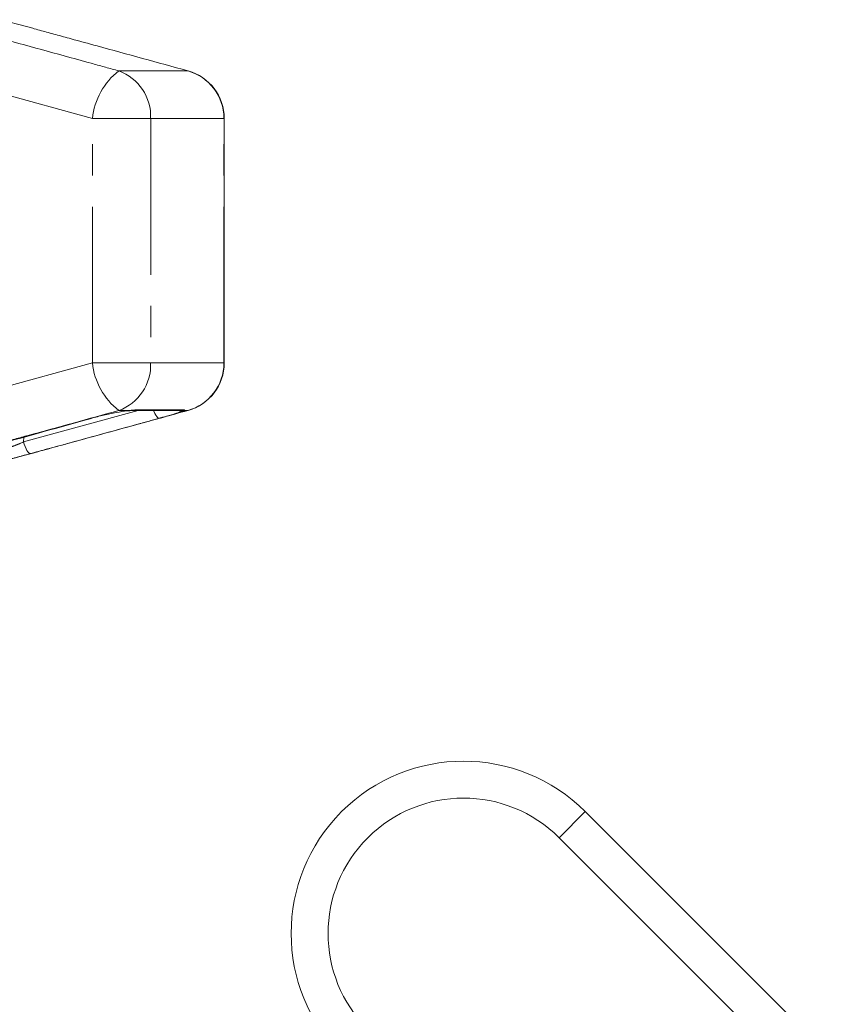
# Model space of a CAD drawing. Units: millimetres. Extents: x -30 to 593, y 18 to 324.
# Drawn here: x 555 to 588, y 284 to 324 of the extents above; entities that cross this region are included whole.
import ezdxf

# ---------------------------------------------------------------- set-up
doc = ezdxf.new("R2010")
doc.units = ezdxf.units.MM
doc.linetypes.add('PHANTOM', pattern=[12.7, 6.35, -1.27, 1.27, -1.27, 1.27, -1.27])

msp = doc.modelspace()

# ---------------------------------------------------------------- linework, layer by layer
at = {"color": 7, "linetype": 'Continuous', "lineweight": 15}
for p, q in [((554.89, 323.643), (553.839, 323.924)), ((562.918, 309.975), (562.918, 319.912)), ((557.531, 307.727), (557.511, 307.726)), ((559.076, 308.043), (559.011, 308.028)), ((559.21, 308.044), (561.158, 308.044)), ((552.455, 305.592), (554.922, 306.253)), ((587.781, 281.548), (577.586, 291.743)), ((585.351, 281.857), (576.526, 290.682))]:
    msp.add_line(p, q, dxfattribs=at)
at = {"color": 8, "linetype": 'PHANTOM', "lineweight": 0}
for p, q in [((561.432, 321.844), (558.633, 321.844)), ((557.563, 319.912), (552.822, 321.216)), ((559.929, 319.912), (557.563, 319.912)), ((557.563, 309.975), (557.563, 319.912)), ((559.929, 319.912), (559.929, 309.975)), ((562.903, 319.912), (559.929, 319.912)), ((562.903, 309.975), (562.903, 319.912)), ((562.918, 319.912), (562.903, 319.912)), ((552.822, 308.671), (557.563, 309.975)), ((559.929, 309.975), (557.563, 309.975)), ((562.903, 309.975), (559.929, 309.975)), ((562.918, 309.975), (562.903, 309.975)), ((554.768, 306.766), (559.425, 308.044)), ((559.076, 308.043), (558.633, 308.043)), ((559.345, 308.066), (561.305, 308.066)), ((561.305, 308.066), (561.299, 308.043)), ((561.432, 308.043), (561.299, 308.043)), ((554.77, 306.956), (554.768, 306.766)), ((576.526, 290.682), (577.586, 291.743))]:
    msp.add_line(p, q, dxfattribs=at)
at = {"color": 8, "linetype": 'PHANTOM', "lineweight": 0, "flags": 128}
for points in [[(559.345, 308.066), (559.242, 308.045), (559.204, 308.044)], [(560.281, 307.726), (560.248, 307.731), (560.212, 307.755), (560.173, 307.797), (560.133, 307.855), (560.094, 307.928), (560.058, 308.012), (560.046, 308.044)], [(561.305, 308.066), (561.193, 308.045), (561.158, 308.044)], [(554.768, 306.766), (554.795, 306.669), (554.828, 306.576), (554.865, 306.491), (554.904, 306.418), (554.944, 306.36), (554.982, 306.318), (555.019, 306.295), (555.051, 306.292)]]:
    msp.add_lwpolyline(points, dxfattribs=at)
at = {"color": 8, "linetype": 'PHANTOM', "lineweight": 0}
for centre, radius, start, end in [((560.382, 319.613), 2.835, 128.0848, 173.9385), ((557.957, 319.991), 1.973, 357.7261, 69.9549), ((560.906, 319.917), 1.998, 359.863, 74.7352), ((560.382, 310.274), 2.835, 186.0615, 231.9152), ((557.957, 309.896), 1.973, 290.0451, 2.2739), ((560.906, 309.97), 1.998, 285.2648, 0.137), ((561.176, 308.522), 0.495, 255.1969, 284.4645)]:
    msp.add_arc(centre, radius, start, end, dxfattribs=at)
at = {"color": 7, "linetype": 'Continuous', "lineweight": 15}
for centre, radius, start, end in [((560.918, 319.912), 2, 0, 74.5456), ((560.918, 309.975), 2, 285.4544, 0), ((572.636, 286.793), 7, 45, 225), ((572.636, 286.793), 5.5, 45, 225)]:
    msp.add_arc(centre, radius, start, end, dxfattribs=at)
for points, knots in [([(556.693, 323.148), (556.485, 323.205), (556.061, 323.321), (555.552, 323.462), (555.233, 323.549), (555.009, 323.611), (554.922, 323.634), (554.89, 323.642)], [0, 0, 0, 0, 0.304297, 0.617641, 0.79801, 0.925649, 1, 1, 1, 1]), ([(561.432, 321.844), (560.207, 322.183), (558.627, 322.619), (557.048, 323.051), (556.693, 323.148)], [0, 0, 0, 0, 0.77538, 1, 1, 1, 1]), ([(552.291, 306.267), (552.531, 306.333), (554.278, 306.818), (556.025, 307.304), (557.532, 307.724)], [0, 0, 0, 0, 0.137404, 1, 1, 1, 1]), ([(556.693, 306.739), (557.918, 307.075), (559.497, 307.508), (561.077, 307.945), (561.432, 308.043)], [0, 0, 0, 0, 0.775381, 1, 1, 1, 1]), ([(557.511, 307.726), (557.68, 307.77), (558.017, 307.858), (558.533, 307.964), (558.882, 308.02), (559.04, 308.039), (559.076, 308.043)], [0, 0, 0, 0, 0.304235, 0.609139, 0.90932, 1, 1, 1, 1]), ([(559.011, 308.028), (559.035, 308.031), (559.116, 308.04), (559.193, 308.044), (559.203, 308.043), (559.204, 308.043)], [0, 0, 0, 0, 0.264581, 0.883834, 1, 1, 1, 1]), ([(554.921, 306.254), (554.969, 306.266), (555.048, 306.286), (555.5, 306.412), (555.954, 306.536), (556.5, 306.686), (556.693, 306.739)], [0, 0, 0, 0, 0.127606, 0.212642, 0.72074, 1, 1, 1, 1])]:
    msp.add_open_spline(points, degree=3, knots=knots, dxfattribs=at)
at = {"color": 8, "linetype": 'PHANTOM', "lineweight": 0}
for points, knots in [([(553.878, 323.148), (555.108, 322.812), (556.694, 322.379), (558.278, 321.942), (558.633, 321.844)], [0, 0, 0, 0, 0.775381, 1, 1, 1, 1]), ([(552.261, 306.292), (552.569, 306.375), (554.107, 306.792), (555.856, 307.271), (557.298, 307.668), (557.511, 307.726)], [0, 0, 0, 0, 0.1756586, 0.8782939, 1, 1, 1, 1]), ([(558.633, 308.043), (557.405, 307.704), (555.821, 307.268), (554.235, 306.836), (553.878, 306.739)], [0, 0, 0, 0, 0.7753803, 1, 1, 1, 1]), ([(560.281, 307.726), (559.974, 307.642), (558.444, 307.219), (556.701, 306.741), (555.264, 306.35), (555.051, 306.292)], [0, 0, 0, 0, 0.175659, 0.878294, 1, 1, 1, 1]), ([(559.076, 308.043), (559.129, 308.049), (559.235, 308.063), (559.308, 308.065), (559.345, 308.066)], [0, 0, 0, 0, 0.490623, 1, 1, 1, 1]), ([(561.299, 308.043), (561.297, 308.041), (561.274, 308.028), (561.164, 307.985), (560.863, 307.891), (560.539, 307.798), (560.332, 307.741), (560.281, 307.726)], [0, 0, 0, 0, 0.030014, 0.316336, 0.605894, 0.902419, 1, 1, 1, 1]), ([(553.46, 306.272), (553.488, 306.277), (553.544, 306.285), (553.773, 306.367), (554.072, 306.483), (554.422, 306.623), (554.652, 306.719), (554.768, 306.766)], [0, 0, 0, 0, 0.1929475, 0.3844786, 0.5862372, 0.7926911, 1, 1, 1, 1]), ([(555.051, 306.292), (554.879, 306.246), (554.534, 306.152), (554.006, 306.012), (553.557, 305.896), (553.218, 305.814), (553.135, 305.804), (553.093, 305.798)], [0, 0, 0, 0, 0.202623, 0.405374, 0.60654, 0.801261, 1, 1, 1, 1])]:
    msp.add_open_spline(points, degree=3, knots=knots, dxfattribs=at)

doc.saveas('drawing.dxf')
